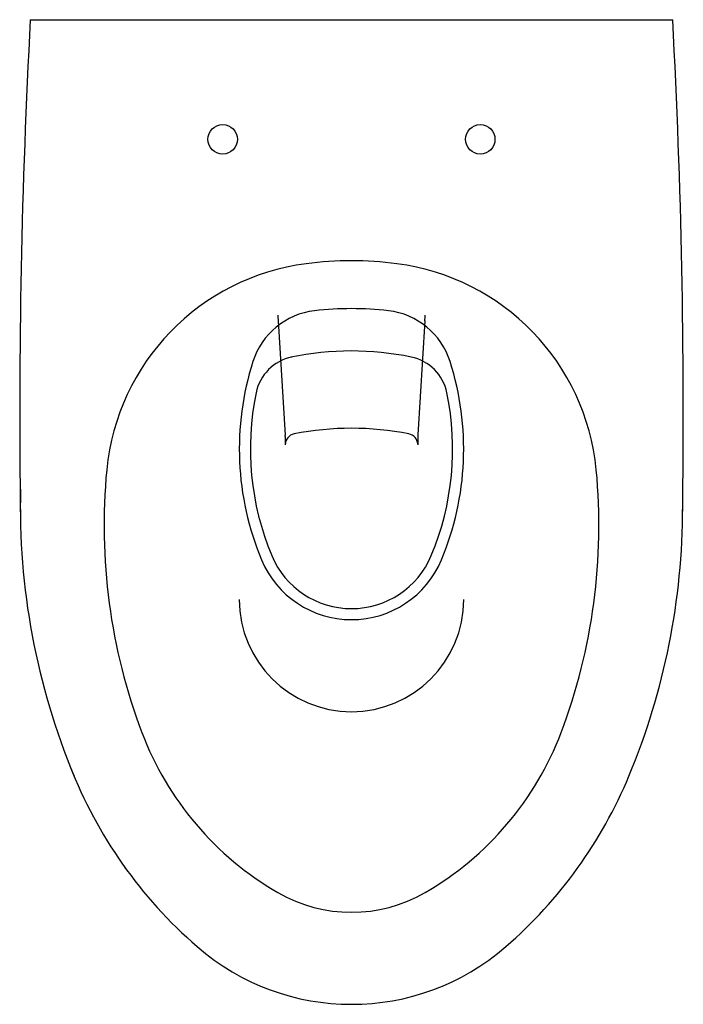
# Model space of a CAD drawing. Units: inches. Extents: x 296482 to 296842, y 282433 to 282967.
import ezdxf

# ---------------------------------------------------------------- set-up
doc = ezdxf.new("R2010")
doc.units = ezdxf.units.IN
doc.header["$MEASUREMENT"] = 0
doc.layers.add('freecads.com', color=7, linetype='Continuous')

msp = doc.modelspace()

# ---------------------------------------------------------------- linework, layer by layer
at = {"layer": 'freecads.com'}
for p, q in [((296487.86, 282966.79), (296836.33, 282966.79)), ((296622.27, 282803.51), (296626.15, 282741.43)), ((296701.92, 282803.51), (296698.07, 282741.74)), ((296626.17, 282740.81), (296626.17, 282736.28)), ((296698.03, 282740.81), (296698.03, 282736.28))]:
    msp.add_line(p, q, dxfattribs=at)
for centre in [(296592.23, 282901.92), (296731.96, 282901.92)]:
    msp.add_circle(centre, 7.98, dxfattribs=at)
for centre, radius, start, end in [((300474.43, 282752.31), 3992.33, 176.92042, 180.79183), ((292849.77, 282752.31), 3992.33, 359.2082, 3.0796), ((296662.1, 282644.41), 191.63, 82.6149, 97.3851), ((296653.5, 282710.73), 124.76, 97.3851, 174.4875), ((296670.69, 282710.73), 124.76, 5.5126, 82.6149), ((296646.63, 282769.28), 39.92, 96.5911, 162.279), ((296662.1, 282635.43), 174.66, 83.4089, 96.5911), ((296677.56, 282769.28), 39.92, 17.721, 83.4089), ((296672.08, 282806.62), 49.9, 180, 183.5729), ((296652.12, 282806.62), 49.9, 356.4271, 0), ((296634.76, 282759.38), 24.95, 101.7076, 168.2796), ((296662.1, 282627.44), 159.69, 78.2924, 101.8625), ((296689.44, 282759.38), 24.95, 11.7204, 78.2924), ((296756.92, 282734.04), 155.7, 162.279, 202.7308), ((296567.28, 282734.04), 155.7, 337.2692, 17.721), ((296756.92, 282734.04), 149.71, 168.2796, 202.7308), ((296567.28, 282734.04), 149.71, 337.2692, 11.7204), ((296662.1, 282585.52), 159.69, 78.7667, 101.2334), ((296616.19, 282740.81), 9.98, 0, 3.5729), ((296632.16, 282736.28), 5.99, 101.2334, 180), ((296692.04, 282736.28), 5.99, 3.0582, 78.7667), ((296717.99, 282740.5), 19.96, 176.4271, 180), ((296844.25, 282692.32), 316.39, 174.4875, 200.7485), ((296479.95, 282692.32), 316.39, 339.2515, 5.5126), ((296861.71, 282702.38), 379.27, 178.5146, 202.5994), ((296462.48, 282702.38), 379.27, 337.4006, 0), ((291851.34, 282710.24), 4990.42, 359.90232, 359.90975), ((296662.1, 282694.32), 46.91, 202.7308, 337.2692), ((296662.1, 282694.32), 52.9, 202.7308, 337.2692), ((296662.1, 282652.4), 60.88, 180, 270), ((296662.1, 282652.4), 60.88, 270, 0), ((296707.05, 282640.34), 169.67, 200.7485, 239.9752), ((296617.15, 282640.34), 169.67, 300.0248, 339.2515), ((296741.93, 282652.52), 249.52, 201.2543, 229.0355), ((296582.27, 282652.52), 249.52, 310.9645, 337.4006), ((296662.1, 282562.57), 79.85, 239.9752, 300.0248), ((296662.1, 282560.57), 127.75, 229.0355, 310.9645)]:
    msp.add_arc(centre, radius, start, end, dxfattribs=at)

doc.saveas('drawing.dxf')
